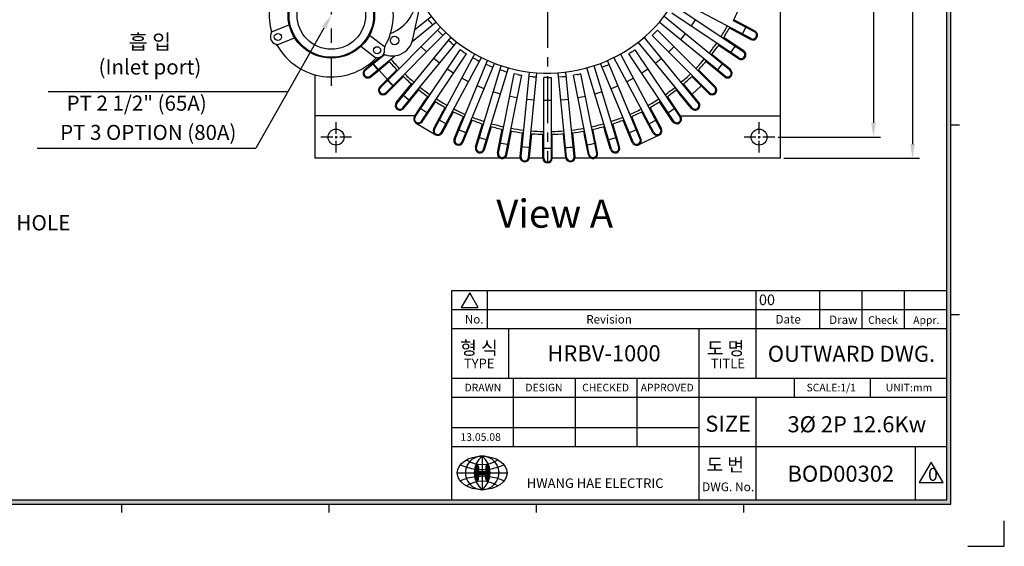
# Model space of a CAD drawing. Extents: x 0 to 1867, y 0 to 1315.
# Drawn here: x 820 to 1867, y 0 to 560 of the extents above; entities that cross this region are included whole.
import ezdxf

# ---------------------------------------------------------------- set-up
doc = ezdxf.new("R2010")
doc.units = 0
doc.linetypes.add('CENTER', pattern=[2, 1.25, -0.25, 0.25, -0.25])
doc.layers.get('0').update_dxf_attribs({"linetype": 'CONTINUOUS'})
doc.layers.get('DEFPOINTS').update_dxf_attribs({"linetype": 'CONTINUOUS'})
for name, color, linetype in [('CENTER', 1, 'CENTER'), ('DIM', 4, 'CONTINUOUS'), ('PHANTOM', 3, 'CONTINUOUS')]:
    doc.layers.add(name, color=color, linetype=linetype)
doc.styles.get("Standard").update_dxf_attribs({"font": 'romans.shx', "bigfont": 'whgtxt.shx'})
doc.dimstyles.new('ISO-25', dxfattribs={"dimscale": 6, "dimtxt": 2.5, "dimasz": 2.5, "dimexe": 1.25, "dimexo": 0.625, "dimtad": 1, "dimtxsty": 'STANDARD', "dimcen": 2.5, "dimclrt": 2, "dimazin": 3, "dimtfac": 1, "dimtmove": 0, "dimatfit": 3, "dimtolj": 1})

# ---------------------------------------------------------------- blocks, each defined once
blk = doc.blocks.new('*D84')
at = {"layer": 'DEFPOINTS', "color": 0}
for p in [(1623, 885.5), (1623, 435.5), (1728.1, 435.5)]:
    blk.add_point(p, dxfattribs=at)
at = {"layer": 'DIM', "color": 0}
for p, q in [((1626.8, 885.5), (1735.6, 885.5)), ((1728.1, 870.5), (1728.1, 450.5)), ((1626.8, 435.5), (1735.6, 435.5))]:
    blk.add_line(p, q, dxfattribs=at)
for points in [[(1725.6, 870.5), (1730.6, 870.5), (1728.1, 885.5)], [(1725.6, 450.5), (1730.6, 450.5), (1728.1, 435.5)]]:
    blk.add_solid(points, dxfattribs=at)
at = {"layer": 'DIM', "color": 2, "insert": (1716.8, 660.5), "char_height": 15, "attachment_point": 5, "rotation": 90}
blk.add_mtext('\\A1;450', dxfattribs=at)
blk = doc.blocks.new('*D85')
at = {"layer": 'DEFPOINTS', "color": 0}
for p in [(1629, 908), (1629, 413), (1769.6, 413)]:
    blk.add_point(p, dxfattribs=at)
at = {"layer": 'DIM', "color": 0}
for p, q in [((1632.8, 908), (1777.1, 908)), ((1769.6, 893), (1769.6, 428)), ((1632.8, 413), (1777.1, 413))]:
    blk.add_line(p, q, dxfattribs=at)
for points in [[(1767.1, 893), (1772.1, 893), (1769.6, 908)], [(1767.1, 428), (1772.1, 428), (1769.6, 413)]]:
    blk.add_solid(points, dxfattribs=at)
at = {"layer": 'DIM', "color": 2, "insert": (1758.3, 660.5), "char_height": 15, "attachment_point": 5, "rotation": 90}
blk.add_mtext('\\A1;495', dxfattribs=at)

msp = doc.modelspace()

# ---------------------------------------------------------------- hatches: boundary and pattern name
at = {"layer": 'DIM'}
h = msp.add_hatch(color=256, dxfattribs=at)
h.paths.add_polyline_path([(46.496, 1255.5), (46.496, 45), (1810.496, 45), (1810.496, 1255.5)])
h.paths.add_polyline_path([(50.996, 1251), (50.996, 49.5), (1805.996, 49.5), (1805.996, 1251)], flags=16)

# ---------------------------------------------------------------- linework, layer by layer
at = {"color": 1, "linetype": 'CENTER', "ltscale": 60}
msp.add_line((1151.505, 640.963), (1151.505, 489.963), dxfattribs=at)
for p, q in [((1629.005, 610.634), (1629.005, 412.963)), ((1597.895, 540.265), (1518.036, 582.95)), ((1238.306, 539.712), (1245.836, 575.748)), ((1585.071, 519.634), (1513.565, 567.413)), ((1589.516, 526.286), (1517.968, 574.092)), ((1088.015, 547.434), (1106.683, 555.12)), ((1237.633, 537.216), (1262.719, 557.804)), ((1240.426, 549.857), (1257.644, 563.988)), ((1256.664, 558.009), (1254.126, 561.101)), ((1570.288, 500.359), (1500.291, 557.804)), ((1575.363, 506.543), (1505.366, 563.988)), ((1538.471, 560.393), (1534.026, 553.741)), ((1601.666, 547.32), (1579.145, 559.358)), ((1602.138, 548.202), (1579.599, 560.249)), ((1203.668, 488.283), (1267.697, 552.312)), ((1209.325, 482.626), (1273.354, 546.655)), ((1267.307, 546.266), (1264.479, 549.094)), ((1495.703, 546.266), (1492.874, 543.437)), ((1559.342, 488.283), (1498.496, 549.129)), ((1527.906, 545.489), (1522.831, 539.305)), ((1597.424, 539.383), (1574.885, 551.43)), ((1597.424, 539.383), (1579.15, 549.151)), ((1592.814, 553.186), (1588.1, 544.366)), ((1602.138, 548.202), (1591.508, 553.884)), ((1093.726, 533.564), (1112.394, 541.25)), ((1208.02, 531.375), (1192.03, 543.699)), ((1221.401, 471.681), (1278.846, 541.678)), ((1227.585, 466.606), (1285.03, 536.602)), ((1279.051, 535.622), (1275.958, 538.16)), ((1535.425, 466.606), (1477.98, 536.602)), ((1541.609, 471.681), (1484.164, 541.678)), ((1553.686, 482.626), (1492.874, 543.437)), ((1590.072, 527.117), (1568.822, 541.315)), ((1198.863, 519.494), (1182.873, 531.818)), ((1240.676, 456.897), (1288.455, 528.403)), ((1252.735, 526.036), (1247.078, 531.693)), ((1247.327, 452.452), (1295.134, 524)), ((1261.307, 444.073), (1303.992, 523.932)), ((1291.78, 526.181), (1288.455, 528.403)), ((1501.703, 444.073), (1459.018, 523.932)), ((1471.23, 526.181), (1467.904, 523.959)), ((1515.683, 452.452), (1467.904, 523.959)), ((1522.335, 456.897), (1474.528, 528.444)), ((1515.932, 531.693), (1510.275, 526.036)), ((1584.516, 518.802), (1563.267, 533.001)), ((1584.516, 518.802), (1567.288, 530.314)), ((1581.282, 532.99), (1575.726, 524.676)), ((1590.072, 527.117), (1580.05, 533.813)), ((1187.013, 507.316), (1203.03, 520.461)), ((1187.013, 507.316), (1202.965, 520.407)), ((1187.647, 506.543), (1207.97, 523.221)), ((1192.723, 500.359), (1219.079, 521.989)), ((1193.357, 499.586), (1213.112, 515.799)), ((1201.529, 506.292), (1195.185, 514.023)), ((1195.493, 514.275), (1203.03, 520.461)), ((1217.789, 489.676), (1195.493, 514.275)), ((1266.531, 514.062), (1260.347, 519.137)), ((1268.362, 440.302), (1311.047, 520.161)), ((1283.095, 433.334), (1317.748, 516.992)), ((1290.486, 430.272), (1325.139, 513.931)), ((1305.374, 518.033), (1301.847, 519.919)), ((1472.524, 430.272), (1437.871, 513.931)), ((1479.915, 433.334), (1445.262, 516.992)), ((1494.648, 440.302), (1451.963, 520.161)), ((1502.663, 519.137), (1496.479, 514.062)), ((1569.653, 499.586), (1549.898, 515.799)), ((1575.997, 507.316), (1556.242, 523.529)), ((1567.825, 514.023), (1561.481, 506.292)), ((1575.997, 507.316), (1566.68, 514.962)), ((1193.357, 499.586), (1202.674, 507.232)), ((1202.961, 488.99), (1221.032, 507.061)), ((1202.961, 488.99), (1217.612, 503.641)), ((1281.435, 503.498), (1274.783, 507.942)), ((1305.832, 424.782), (1332.117, 511.434)), ((1313.487, 422.459), (1339.773, 509.111)), ((1319.702, 511.257), (1316.006, 512.787)), ((1329.297, 418.499), (1346.075, 502.847)), ((1334.624, 505.917), (1330.796, 507.079)), ((1349.998, 502.066), (1346.075, 502.847)), ((1353.265, 414.547), (1362.141, 504.662)), ((1361.227, 413.763), (1370.102, 503.878)), ((1401.784, 413.763), (1392.908, 503.878)), ((1409.745, 414.547), (1400.869, 504.662)), ((1433.713, 418.499), (1416.926, 502.895)), ((1449.523, 422.459), (1423.237, 509.111)), ((1457.178, 424.782), (1430.893, 511.434)), ((1443.308, 511.257), (1439.613, 509.726)), ((1488.227, 507.942), (1481.575, 503.498)), ((1560.049, 488.99), (1541.978, 507.061)), ((1552.293, 496.747), (1545.398, 503.641)), ((1569.653, 499.586), (1553.636, 512.731)), ((1134.005, 501.826), (1134.005, 412.963)), ((1210.032, 481.919), (1228.103, 499.99)), ((1217.507, 489.394), (1210.436, 496.465)), ((1217.789, 489.676), (1224.683, 496.57)), ((1297.302, 494.445), (1290.246, 498.216)), ((1337.143, 416.939), (1353.931, 501.335)), ((1365.675, 499.741), (1361.695, 500.133)), ((1377.505, 412.963), (1377.505, 498.963)), ((1381.505, 498.963), (1377.505, 498.963)), ((1385.505, 412.963), (1385.505, 499.013)), ((1397.335, 499.741), (1393.354, 499.349)), ((1413.012, 502.066), (1409.089, 501.286)), ((1425.867, 416.939), (1409.089, 501.286)), ((1472.764, 498.216), (1465.708, 494.445)), ((1552.978, 481.919), (1534.907, 499.99)), ((1552.978, 481.919), (1538.327, 496.57)), ((1560.049, 488.99), (1551.527, 497.513)), ((1210.032, 481.919), (1218.554, 490.442)), ((1220.628, 472.315), (1236.84, 492.07)), ((1220.628, 472.315), (1233.772, 488.332)), ((1228.358, 465.971), (1244.57, 485.727)), ((1313.98, 486.991), (1306.589, 490.052)), ((1331.308, 481.208), (1323.653, 483.53)), ((1439.357, 483.53), (1431.702, 481.208)), ((1456.421, 490.052), (1449.03, 486.991)), ((1534.652, 465.971), (1518.44, 485.727)), ((1527.693, 474.451), (1521.507, 481.988)), ((1534.652, 465.971), (1521.507, 481.988)), ((1542.382, 472.315), (1526.17, 492.07)), ((1544.874, 490.023), (1535.112, 481.175)), ((1235.064, 474.143), (1227.334, 480.487)), ((1228.358, 465.971), (1236.004, 475.288)), ((1239.844, 457.452), (1254.042, 478.702)), ((1239.844, 457.452), (1251.356, 474.681)), ((1239.844, 457.452), (1251.356, 474.681)), ((1248.159, 451.897), (1262.357, 473.146)), ((1349.12, 477.151), (1341.274, 478.711)), ((1367.244, 474.859), (1359.282, 475.643)), ((1385.505, 474.355), (1377.505, 474.355)), ((1403.728, 475.643), (1395.766, 474.859)), ((1421.736, 478.711), (1413.89, 477.151)), ((1514.851, 451.897), (1500.653, 473.146)), ((1523.166, 457.452), (1508.968, 478.702)), ((1542.382, 472.315), (1534.736, 481.632)), ((1254.032, 460.687), (1245.717, 466.242)), ((1248.159, 451.897), (1254.855, 461.918)), ((1260.425, 444.545), (1272.472, 467.083)), ((1260.425, 444.545), (1270.192, 462.818)), ((1269.244, 439.831), (1281.291, 462.369)), ((1493.766, 439.831), (1481.719, 462.369)), ((1502.585, 444.545), (1490.538, 467.083)), ((1514.851, 451.897), (1503.34, 469.125)), ((1517.293, 466.242), (1508.978, 460.687)), ((1523.166, 457.452), (1516.47, 467.474)), ((1240.185, 457.963), (1134.005, 457.963)), ((1241.184, 450.533), (1262.803, 437.762)), ((1274.227, 449.154), (1265.408, 453.868)), ((1269.244, 439.831), (1279.011, 458.105)), ((1269.244, 439.831), (1274.926, 450.461)), ((1282.171, 433.717), (1291.951, 457.327)), ((1282.171, 433.717), (1290.101, 452.86)), ((1291.41, 429.89), (1301.19, 453.501)), ((1471.6, 429.89), (1461.82, 453.501)), ((1480.839, 433.717), (1471.059, 457.327)), ((1493.766, 439.831), (1483.999, 458.105)), ((1497.602, 453.868), (1488.783, 449.154)), ((1502.585, 444.545), (1496.904, 455.175)), ((1522.825, 457.963), (1629.005, 457.963)), ((1295.456, 439.657), (1286.217, 443.483)), ((1291.41, 429.89), (1296.023, 441.025)), ((1304.875, 425.072), (1312.293, 449.528)), ((1304.875, 425.072), (1310.89, 444.9)), ((1314.444, 422.169), (1321.863, 446.625)), ((1328.316, 418.694), (1333.302, 443.76)), ((1338.124, 416.743), (1343.11, 441.809)), ((1352.27, 414.645), (1354.775, 440.078)), ((1410.74, 414.645), (1408.235, 440.078)), ((1424.886, 416.743), (1419.9, 441.809)), ((1434.694, 418.694), (1429.708, 443.76)), ((1448.566, 422.169), (1441.147, 446.625)), ((1448.566, 422.169), (1442.551, 441.997)), ((1458.135, 425.072), (1450.717, 449.528)), ((1471.6, 429.89), (1463.67, 449.033)), ((1476.793, 443.483), (1467.554, 439.657)), ((1480.839, 433.717), (1476.226, 444.852)), ((1810.496, 448.47), (1819.496, 448.47)), ((1317.513, 432.285), (1307.944, 435.188)), ((1314.444, 422.169), (1317.943, 433.703)), ((1328.316, 418.694), (1332.359, 439.017)), ((1352.27, 414.645), (1354.301, 435.266)), ((1352.27, 414.645), (1354.301, 435.266)), ((1362.222, 413.665), (1364.727, 439.098)), ((1376.505, 412.963), (1376.505, 438.52)), ((1376.505, 412.963), (1376.505, 433.684)), ((1386.505, 412.963), (1386.505, 438.52)), ((1386.505, 412.963), (1386.505, 433.684)), ((1400.788, 413.665), (1398.283, 439.098)), ((1400.788, 413.665), (1398.757, 434.286)), ((1424.886, 416.743), (1420.844, 437.066)), ((1434.694, 418.694), (1432.342, 430.516)), ((1455.066, 435.188), (1445.497, 432.285)), ((1458.135, 425.072), (1454.636, 436.606)), ((1500.313, 437.668), (1478.357, 427.283)), ((1340.187, 427.112), (1330.379, 429.063)), ((1338.124, 416.743), (1340.476, 428.565)), ((1363.258, 424.186), (1353.306, 425.166)), ((1362.222, 413.665), (1363.403, 425.66)), ((1362.222, 413.665), (1363.297, 424.582)), ((1376.505, 412.963), (1376.505, 423.934)), ((1386.505, 412.963), (1386.505, 425.016)), ((1400.747, 424.284), (1399.752, 424.186)), ((1409.704, 425.166), (1408.709, 425.068)), ((1410.74, 414.645), (1409.559, 426.64)), ((1423.804, 427.307), (1422.824, 427.112)), ((1331.676, 412.963), (1134.005, 412.963)), ((1331.676, 412.963), (1134.005, 412.963)), ((1352.39, 412.963), (1334.764, 412.963)), ((1376.505, 412.963), (1362.102, 412.963)), ((1400.908, 412.963), (1386.505, 412.963)), ((1428.246, 412.963), (1410.62, 412.963)), ((1629.005, 412.963), (1431.334, 412.963)), ((1279.496, 272.25), (1805.996, 272.25)), ((1279.496, 231.75), (1279.496, 272.25)), ((1317.261, 272.25), (1317.261, 231.75)), ((1603.496, 231.75), (1603.496, 272.25)), ((1670.991, 231.75), (1670.991, 272.25)), ((1715.991, 231.75), (1715.991, 272.25)), ((1760.991, 231.75), (1760.991, 272.25)), ((1279.496, 252), (1805.996, 252)), ((1810.496, 246.735), (1819.496, 246.735)), ((1279.496, 231.75), (1805.996, 231.75)), ((1279.496, 49.5), (1279.496, 231.75)), ((1340.246, 179.045), (1340.246, 231.75)), ((1542.746, 49.5), (1542.746, 231.75)), ((1603.496, 179.045), (1603.496, 231.75)), ((1279.496, 179.045), (1805.996, 179.045)), ((1345.308, 106.18), (1345.308, 179.045)), ((1411.121, 106.18), (1411.121, 179.045)), ((1476.933, 106.18), (1476.933, 179.045)), ((1643.996, 158.795), (1643.996, 179.045)), ((1724.996, 158.795), (1724.996, 179.045)), ((1279.496, 158.795), (1805.996, 158.795)), ((1603.496, 49.5), (1603.496, 158.795)), ((1279.496, 126.43), (1542.746, 126.43)), ((1279.496, 106.18), (1805.996, 106.18)), ((1772.259, 106.18), (1772.259, 49.5)), ((1311.922, 96.015), (1311.922, 60.282)), ((1304.649, 84.59), (1306.624, 86.564)), ((1304.649, 83.993), (1307.059, 86.403)), ((1304.649, 83.396), (1307.404, 86.151)), ((1304.649, 82.8), (1307.671, 85.821)), ((1304.649, 82.203), (1307.852, 85.405)), ((1304.649, 84.97), (1304.649, 78.149)), ((1304.649, 81.607), (1307.911, 84.868)), ((1304.649, 81.01), (1307.911, 84.271)), ((1304.666, 85.203), (1306.047, 86.584)), ((1307.911, 84.97), (1307.911, 79.734)), ((1315.933, 84.538), (1317.95, 86.554)), ((1315.933, 83.941), (1318.376, 86.384)), ((1315.933, 83.344), (1318.714, 86.126)), ((1315.933, 82.748), (1318.974, 85.789)), ((1315.933, 82.151), (1319.146, 85.364)), ((1315.933, 84.97), (1315.933, 79.734)), ((1315.933, 81.554), (1319.195, 84.816)), ((1315.933, 80.958), (1319.195, 84.219)), ((1315.942, 85.143), (1317.39, 86.591)), ((1319.195, 84.97), (1319.195, 78.149)), ((1285.371, 78.149), (1338.473, 78.149)), ((1304.649, 80.413), (1307.911, 83.675)), ((1304.649, 79.817), (1307.911, 83.078)), ((1304.649, 79.22), (1307.911, 82.482)), ((1304.649, 78.623), (1307.911, 81.885)), ((1304.649, 73.85), (1308.947, 78.149)), ((1304.649, 74.447), (1308.351, 78.149)), ((1304.649, 75.044), (1307.754, 78.149)), ((1304.649, 75.64), (1307.157, 78.149)), ((1304.649, 76.237), (1306.561, 78.149)), ((1304.649, 76.834), (1305.964, 78.149)), ((1304.649, 77.43), (1305.368, 78.149)), ((1304.649, 78.027), (1304.771, 78.149)), ((1304.649, 71.327), (1304.649, 78.149)), ((1304.649, 73.254), (1307.911, 76.515)), ((1304.649, 72.657), (1307.911, 75.919)), ((1304.649, 72.061), (1307.911, 75.322)), ((1304.649, 71.464), (1307.911, 74.726)), ((1304.701, 70.919), (1307.911, 74.129)), ((1304.771, 78.149), (1307.911, 81.288)), ((1304.876, 70.497), (1307.911, 73.532)), ((1305.368, 78.149), (1307.911, 80.692)), ((1305.964, 78.149), (1307.911, 80.095)), ((1306.561, 78.149), (1308.146, 79.734)), ((1307.157, 78.149), (1308.743, 79.734)), ((1307.754, 78.149), (1309.34, 79.734)), ((1307.911, 79.734), (1315.933, 79.734)), ((1307.911, 71.327), (1307.911, 76.563)), ((1307.911, 76.563), (1315.933, 76.563)), ((1307.958, 76.563), (1309.544, 78.149)), ((1308.351, 78.149), (1309.936, 79.734)), ((1308.555, 76.563), (1310.141, 78.149)), ((1308.947, 78.149), (1310.533, 79.734)), ((1309.152, 76.563), (1310.737, 78.149)), ((1309.544, 78.149), (1311.13, 79.734)), ((1309.748, 76.563), (1311.334, 78.149)), ((1310.141, 78.149), (1311.726, 79.734)), ((1310.345, 76.563), (1311.922, 78.14)), ((1310.737, 78.149), (1311.922, 79.333)), ((1310.941, 76.563), (1311.922, 77.543)), ((1311.334, 78.149), (1311.922, 78.737)), ((1311.538, 76.563), (1311.922, 76.947)), ((1311.922, 78.737), (1312.919, 79.734)), ((1311.922, 79.333), (1312.323, 79.734)), ((1311.922, 76.947), (1313.124, 78.149)), ((1311.922, 77.543), (1312.527, 78.149)), ((1311.922, 78.14), (1311.93, 78.149)), ((1311.93, 78.149), (1313.516, 79.734)), ((1312.135, 76.563), (1313.72, 78.149)), ((1312.527, 78.149), (1314.113, 79.734)), ((1312.731, 76.563), (1314.317, 78.149)), ((1313.124, 78.149), (1314.709, 79.734)), ((1313.328, 76.563), (1314.914, 78.149)), ((1313.72, 78.149), (1315.306, 79.734)), ((1313.925, 76.563), (1315.51, 78.149)), ((1314.317, 78.149), (1315.903, 79.734)), ((1314.521, 76.563), (1316.107, 78.149)), ((1314.914, 78.149), (1319.195, 82.429)), ((1315.118, 76.563), (1316.703, 78.149)), ((1315.51, 78.149), (1319.195, 81.833)), ((1315.714, 76.563), (1317.3, 78.149)), ((1315.933, 80.361), (1319.195, 83.623)), ((1315.933, 79.765), (1319.195, 83.026)), ((1315.933, 74.992), (1319.09, 78.149)), ((1315.933, 75.588), (1318.493, 78.149)), ((1315.933, 76.185), (1317.897, 78.149)), ((1315.933, 74.395), (1319.195, 77.657)), ((1315.933, 73.798), (1319.195, 77.06)), ((1315.933, 71.327), (1315.933, 76.563)), ((1315.933, 73.202), (1319.195, 76.463)), ((1315.933, 72.605), (1319.195, 75.867)), ((1315.933, 72.008), (1319.195, 75.27)), ((1315.933, 71.412), (1319.195, 74.673)), ((1315.996, 70.878), (1319.195, 74.077)), ((1316.107, 78.149), (1319.195, 81.236)), ((1316.179, 70.465), (1319.195, 73.48)), ((1316.703, 78.149), (1319.195, 80.64)), ((1317.3, 78.149), (1319.195, 80.043)), ((1317.897, 78.149), (1319.195, 79.446)), ((1318.493, 78.149), (1319.195, 78.85)), ((1319.09, 78.149), (1319.195, 78.253)), ((1319.195, 71.327), (1319.195, 78.149)), ((1305.138, 70.163), (1307.911, 72.936)), ((1305.479, 69.907), (1307.911, 72.339)), ((1305.908, 69.739), (1307.911, 71.742)), ((1306.473, 69.708), (1307.899, 71.134)), ((1316.448, 70.137), (1319.195, 72.884)), ((1316.796, 69.888), (1319.195, 72.287)), ((1317.234, 69.73), (1319.195, 71.69)), ((1317.817, 69.716), (1319.175, 71.074)), ((928.496, 45), (928.496, 36)), ((1148.996, 45), (1148.996, 36)), ((1369.496, 45), (1369.496, 36)), ((1589.996, 45), (1589.996, 36))]:
    msp.add_line(p, q)
at = {"color": 4, "linetype": 'BYBLOCK'}
for p, q in [((1105.118, 483.795), (850.237, 483.795)), ((838.746, 423.795), (1071.038, 423.795))]:
    msp.add_line(p, q, dxfattribs=at)
msp.add_lwpolyline([(1143.603, 551.551), (1071.038, 423.795)], dxfattribs=at)
for points in [[(1298.628, 269.664), (1289.606, 254.037), (1307.65, 254.037)], [(1789.523, 89.72), (1776.836, 67.745), (1802.21, 67.745)]]:
    msp.add_lwpolyline(points, close=True)
for centre, radius in [((1151.505, 565.463), 46), ((1151.505, 565.463), 45), ((1151.505, 565.463), 36.5), ((1094.636, 542.05), 3.75), ((1218.757, 538.304), 4.5), ((1200.216, 527.92), 3.75), ((1156.505, 435.463), 8.5), ((1606.505, 435.463), 8.5)]:
    msp.add_circle(centre, radius)
for centre, radius, start, end in [((1381.505, 660.463), 157, 194.024391, 90), ((1151.505, 565.463), 66, 89.459726, 195.295694), ((1151.505, 565.463), 66, 329.459726, 75.295694), ((1199.34, 585.463), 42.5, 290.889496, 4.835199), ((1381.505, 660.463), 222, 332.907412, 336.467588), ((1381.505, 660.463), 161.5, 219.375, 220.794236), ((1094.636, 542.05), 8, 151.720718, 253.034702), ((1084.949, 547.261), 3, 331.720718, 15.295694), ((1381.505, 660.463), 161.5, 225, 226.419236), ((1381.505, 660.463), 161.5, 315, 316.419236), ((1381.505, 660.463), 219, 327.296556, 330.828444), ((1381.505, 660.463), 222, 327.282412, 330.842588), ((1599.781, 543.793), 4, 331.875, 61.875), ((1599.781, 543.793), 5, 331.875, 61.875), ((1599.781, 543.793), 5, 331.875, 61.875), ((1091.427, 531.528), 3, 29.459726, 73.034702), ((1216.282, 544.314), 22.5, 292.37771, 348.197494), ((1381.505, 660.463), 161.5, 230.625, 232.044236), ((1381.505, 660.463), 219, 321.671556, 325.203444), ((1599.781, 543.793), 5, 241.875, 331.875), ((1599.781, 543.793), 5, 241.875, 331.875), ((1599.781, 543.793), 4, 241.875, 331.875), ((1151.505, 565.463), 66, 209.459726, 315.295694), ((1200.216, 527.92), 8, 271.720718, 13.034702), ((1216.282, 544.314), 22.5, 245.821734, 292.37771), ((1210.933, 530.401), 3, 149.459726, 193.034702), ((1381.505, 660.463), 161.5, 236.25, 237.669236), ((1381.505, 660.463), 161.5, 303.75, 305.169236), ((1381.505, 660.463), 222, 321.657412, 325.217588), ((1587.294, 522.96), 4, 326.25, 56.25), ((1587.294, 522.96), 5, 326.25, 56.25), ((1587.294, 522.96), 5, 326.25, 56.25), ((1200.547, 516.925), 3, 91.720718, 135.295694), ((1381.505, 660.463), 222, 218.114911, 218.342588), ((1381.505, 660.463), 222, 220.407412, 223.967588), ((1381.505, 660.463), 219, 220.421556, 223.953444), ((1381.505, 660.463), 161.5, 241.875, 243.294236), ((1381.505, 660.463), 219, 316.046556, 319.578444), ((1381.505, 660.463), 222, 316.290555, 319.592588), ((1587.294, 522.96), 5, 236.25, 326.25), ((1587.294, 522.96), 5, 236.25, 326.25), ((1587.294, 522.96), 4, 236.25, 326.25), ((1190.185, 503.451), 5, 129.375, 219.375), ((1190.185, 503.451), 5, 129.375, 219.375), ((1190.185, 503.451), 4, 129.375, 219.375), ((1381.505, 660.463), 219, 226.046556, 229.578444), ((1381.505, 660.463), 161.5, 247.5, 248.919236), ((1381.505, 660.463), 161.5, 253.125, 254.544236), ((1381.505, 660.463), 161.5, 281.25, 282.669236), ((1381.505, 660.463), 161.5, 292.5, 293.919236), ((1381.505, 660.463), 219, 310.421556, 313.953444), ((1572.825, 503.451), 4, 320.625, 50.625), ((1572.825, 503.451), 5, 320.625, 50.625), ((1572.825, 503.451), 5, 320.625, 50.625), ((1190.185, 503.451), 5, 219.375, 309.375), ((1190.185, 503.451), 5, 219.375, 309.375), ((1190.185, 503.451), 4, 219.375, 309.375), ((1381.505, 660.463), 222, 226.032412, 229.592588), ((1381.505, 660.463), 161.5, 258.75, 260.169236), ((1381.505, 660.463), 161.5, 264.375, 265.794236), ((1381.505, 660.463), 161.5, 270, 271.419236), ((1381.505, 660.463), 161.5, 275.625, 277.044236), ((1381.505, 660.463), 222, 310.407412, 313.709445), ((1572.825, 503.451), 5, 230.625, 320.625), ((1572.825, 503.451), 5, 230.625, 320.625), ((1572.825, 503.451), 4, 230.625, 320.625), ((1206.496, 485.454), 5, 135, 225), ((1206.496, 485.454), 5, 135, 225), ((1206.496, 485.454), 4, 135, 225), ((1206.496, 485.454), 5, 225, 315), ((1206.496, 485.454), 5, 225, 315), ((1206.496, 485.454), 4, 225, 315), ((1381.505, 660.463), 222, 231.657412, 235.217588), ((1381.505, 660.463), 219, 231.671556, 235.203444), ((1381.505, 660.463), 219, 304.796556, 308.328444), ((1381.505, 660.463), 222, 304.782412, 308.342588), ((1556.514, 485.454), 5, 225, 315), ((1556.514, 485.454), 5, 225, 315), ((1556.514, 485.454), 4, 225, 315), ((1556.514, 485.454), 4, 315, 45), ((1556.514, 485.454), 5, 315, 45), ((1556.514, 485.454), 5, 315, 45), ((1224.493, 469.143), 5, 140.625, 230.625), ((1224.493, 469.143), 5, 140.625, 230.625), ((1224.493, 469.143), 4, 140.625, 230.625), ((1381.505, 660.463), 222, 237.282412, 240.842588), ((1381.505, 660.463), 219, 237.296556, 240.828444), ((1381.505, 660.463), 219, 299.171556, 302.703444), ((1381.505, 660.463), 222, 299.157412, 302.717588), ((1538.517, 469.143), 4, 309.375, 39.375), ((1538.517, 469.143), 5, 309.375, 39.375), ((1538.517, 469.143), 5, 309.375, 39.375), ((1224.493, 469.143), 5, 230.625, 320.625), ((1224.493, 469.143), 5, 230.625, 320.625), ((1224.493, 469.143), 4, 230.625, 320.625), ((1381.505, 660.463), 222, 242.907412, 246.467588), ((1381.505, 660.463), 219, 242.921556, 246.453444), ((1381.505, 660.463), 219, 293.546556, 297.078444), ((1381.505, 660.463), 222, 293.532412, 297.092588), ((1538.517, 469.143), 5, 219.375, 309.375), ((1538.517, 469.143), 5, 219.375, 309.375), ((1538.517, 469.143), 4, 219.375, 309.375), ((1244.001, 454.675), 5, 146.25, 236.25), ((1244.001, 454.675), 5, 146.25, 236.25), ((1244.001, 454.675), 5, 146.25, 236.25), ((1244.001, 454.675), 4, 146.25, 236.25), ((1244.001, 454.675), 5, 236.25, 326.25), ((1244.001, 454.675), 5, 236.25, 326.25), ((1244.001, 454.675), 5, 236.25, 240.881886), ((1244.001, 454.675), 4, 236.25, 326.25), ((1381.505, 660.463), 222, 248.532412, 252.092588), ((1381.505, 660.463), 219, 248.546556, 252.078444), ((1381.505, 660.463), 219, 287.921556, 291.453444), ((1381.505, 660.463), 222, 287.907412, 291.467588), ((1519.009, 454.675), 5, 213.75, 303.75), ((1519.009, 454.675), 5, 213.75, 303.75), ((1519.009, 454.675), 4, 213.75, 303.75), ((1519.009, 454.675), 4, 303.75, 33.75), ((1519.009, 454.675), 5, 303.75, 33.75), ((1519.009, 454.675), 5, 303.75, 33.75), ((1264.834, 442.188), 5, 151.875, 241.875), ((1264.834, 442.188), 5, 151.875, 241.875), ((1264.834, 442.188), 4, 151.875, 241.875), ((1264.834, 442.188), 5, 241.875, 331.875), ((1264.834, 442.188), 5, 241.875, 331.875), ((1264.834, 442.188), 5, 241.875, 331.875), ((1264.834, 442.188), 4, 241.875, 331.875), ((1381.505, 660.463), 222, 254.157412, 257.717588), ((1381.505, 660.463), 219, 254.171556, 257.703444), ((1381.505, 660.463), 222, 259.782412, 263.084445), ((1381.505, 660.463), 219, 259.796556, 263.328444), ((1381.505, 660.463), 219, 265.421556, 268.953444), ((1381.505, 660.463), 219, 271.046556, 274.578444), ((1381.505, 660.463), 219, 276.671556, 280.203444), ((1381.505, 660.463), 222, 276.657412, 280.217588), ((1381.505, 660.463), 219, 282.296556, 285.828444), ((1381.505, 660.463), 222, 282.282412, 285.842588), ((1498.176, 442.188), 5, 208.125, 298.125), ((1498.176, 442.188), 5, 208.125, 298.125), ((1498.176, 442.188), 4, 208.125, 298.125), ((1498.176, 442.188), 4, 298.125, 28.125), ((1498.176, 442.188), 5, 298.125, 28.125), ((1498.176, 442.188), 5, 298.125, 28.125), ((1264.834, 442.188), 5, 225.859581, 241.875), ((1286.791, 431.803), 5, 157.5, 247.5), ((1286.791, 431.803), 5, 157.5, 247.5), ((1286.791, 431.803), 4, 157.5, 247.5), ((1286.791, 431.803), 5, 247.5, 337.5), ((1286.791, 431.803), 5, 247.5, 337.5), ((1286.791, 431.803), 4, 247.5, 337.5), ((1381.505, 660.463), 222, 265.665555, 268.967588), ((1381.505, 660.463), 222, 271.032412, 274.592588), ((1476.219, 431.803), 5, 202.5, 292.5), ((1476.219, 431.803), 5, 202.5, 292.5), ((1476.219, 431.803), 4, 202.5, 292.5), ((1476.219, 431.803), 4, 292.5, 22.5), ((1476.219, 431.803), 5, 292.5, 22.5), ((1476.219, 431.803), 5, 292.5, 22.5), ((1309.66, 423.621), 5, 163.125, 253.125), ((1309.66, 423.621), 5, 163.125, 253.125), ((1309.66, 423.621), 4, 163.125, 253.125), ((1309.66, 423.621), 5, 253.125, 343.125), ((1309.66, 423.621), 5, 253.125, 343.125), ((1309.66, 423.621), 4, 253.125, 343.125), ((1381.505, 660.463), 236.928, 268.790773, 271.209227), ((1381.505, 660.463), 236.928, 274.415773, 276.834227), ((1381.505, 660.463), 236.928, 280.040773, 282.459227), ((1453.35, 423.621), 5, 196.875, 286.875), ((1453.35, 423.621), 5, 196.875, 286.875), ((1453.35, 423.621), 4, 196.875, 286.875), ((1453.35, 423.621), 4, 286.875, 16.875), ((1453.35, 423.621), 5, 286.875, 16.875), ((1453.35, 423.621), 5, 286.875, 16.875), ((1333.22, 417.719), 5, 168.75, 258.75), ((1333.22, 417.719), 5, 168.75, 258.75), ((1333.22, 417.719), 4, 168.75, 258.75), ((1333.22, 417.719), 5, 258.75, 348.75), ((1333.22, 417.719), 5, 258.75, 348.75), ((1333.22, 417.719), 4, 258.75, 348.75), ((1357.246, 414.155), 5, 174.375, 264.375), ((1357.246, 414.155), 5, 174.375, 264.375), ((1357.246, 414.155), 5, 174.375, 264.375), ((1357.246, 414.155), 4, 174.375, 264.375), ((1357.246, 414.155), 5, 264.375, 354.375), ((1357.246, 414.155), 5, 264.375, 354.375), ((1357.246, 414.155), 5, 264.375, 354.375), ((1357.246, 414.155), 4, 264.375, 354.375), ((1381.505, 412.963), 5, 180, 270), ((1381.505, 412.963), 5, 180, 270), ((1381.505, 412.963), 5, 180, 270), ((1381.505, 412.963), 4, 180, 270), ((1381.505, 412.963), 5, 270, 0), ((1381.505, 412.963), 4, 270, 0), ((1381.505, 412.963), 5, 270, 0), ((1381.505, 412.963), 5, 270, 0), ((1405.764, 414.155), 5, 185.625, 275.625), ((1405.764, 414.155), 5, 185.625, 275.625), ((1405.764, 414.155), 4, 185.625, 275.625), ((1405.764, 414.155), 4, 275.625, 5.625), ((1405.764, 414.155), 5, 275.625, 5.625), ((1405.764, 414.155), 5, 275.625, 5.625), ((1429.79, 417.719), 5, 191.25, 281.25), ((1429.79, 417.719), 5, 191.25, 281.25), ((1429.79, 417.719), 4, 191.25, 281.25), ((1429.79, 417.719), 4, 281.25, 11.25), ((1429.79, 417.719), 5, 281.25, 11.25), ((1429.79, 417.719), 5, 281.25, 11.25), ((1312.033, 78.149), 17.867, 90.356517, 270.946571), ((1326.566, 78.149), 23.101, 129.339859, 230.660141), ((1311.811, 78.149), 17.867, 269.053429, 89.643483), ((1297.278, 78.149), 23.101, 309.339859, 50.660141), ((1311.922, 138.727), 56.934, 245.884429, 262.661091), ((1311.922, 118.393), 31.314, 237.524582, 302.475418), ((1306.28, 84.97), 1.631, 0, 180), ((1317.564, 84.97), 1.631, 0, 180), ((1311.922, 138.727), 56.934, 277.338909, 294.115571), ((1311.922, 17.571), 56.934, 97.338909, 114.115571), ((1311.922, 138.727), 56.934, 265.960115, 274.039885), ((1311.922, 17.571), 56.934, 85.960115, 94.039885), ((1311.922, 17.571), 56.934, 65.884429, 82.661091), ((1312.033, 78.149), 17.867, 0, 6.016035), ((1311.922, 37.904), 31.314, 57.524582, 122.475418), ((1306.28, 71.327), 1.631, 180, 0), ((1317.564, 71.327), 1.631, 180, 0)]:
    msp.add_arc(centre, radius, start, end)
msp.add_ellipse((1311.922, 78.149), major_axis=(-26.551, 0), ratio=0.67290138)
at = {"color": 4}
msp.add_solid([(1145.922, 550.234), (1151.505, 565.463), (1141.284, 552.868)], dxfattribs=at)
at = {"layer": 'CENTER', "linetype": 'CENTER', "ltscale": 40}
msp.add_line((1381.505, 660.463), (1381.505, 407.963), dxfattribs=at)
at = {"layer": 'CENTER', "linetype": 'CENTER', "ltscale": 10}
for p, q in [((1156.505, 418.963), (1156.505, 451.963)), ((1606.505, 418.963), (1606.505, 451.963)), ((1173.005, 435.463), (1140.005, 435.463)), ((1623.005, 435.463), (1590.005, 435.463))]:
    msp.add_line(p, q, dxfattribs=at)
at = {"layer": 'DIM'}
for p, q in [((1805.996, 49.5), (1805.996, 1251)), ((1810.496, 45), (1810.496, 1255.5)), ((46.496, 45), (1810.496, 45)), ((50.996, 49.5), (1805.996, 49.5))]:
    msp.add_line(p, q, dxfattribs=at)
at = {"layer": 'PHANTOM'}
for p, q in [((1867.225, 0), (1867.225, 27)), ((1828.496, 0), (1867.225, 0))]:
    msp.add_line(p, q, dxfattribs=at)

# ---------------------------------------------------------------- texts
at = {"color": 4, "char_height": 16, "attachment_point": 2}
for s, insert in [('{\\C2;흡 입\\P(Inlet port)}', (958.585, 544.778)), ('{\\C2;PT 2 1/2" (65A)}', (944.479, 479.605)), ('{\\C2;PT 3 OPTION (80A)}', (956.822, 448.463))]:
    msp.add_mtext(s, dxfattribs=dict(at, insert=insert))
for s, insert, char_height, width, attachment_point in [('{\\fGulim|b0|i0|c129|p50;\\C2;View A}', (1326.893, 369.062), 30, 245.88675, 1), ('{\\f굴림|b0|i0|c129|p50;No.}', (1293.594, 246.102), 9, 114.642, 1), ('{\\f굴림|b0|i0|c129|p50;Revision}', (1422.656, 246.102), 9, 114.642, 1), ('{\\f굴림|b0|i0|c129|p50;Date}', (1623.97, 246.102), 9, 114.642, 1), ('{\\f굴림|b0|i0|c129|p50;Draw}', (1680.986, 245.551), 9, 114.642, 1), ('{\\f굴림|b0|i0|c129|p50;Check}', (1722.393, 244.836), 8.1, 65.8125, 1), ('{\\f굴림|b0|i0|c129|p50;Appr.}', (1770.362, 244.836), 8.1, 65.8125, 1), ('{\\f굴림|b0|i0|c129|p49;형 식}', (1288.586, 218.206), 14.175, 60.75, 1), ('{\\fGulim|b0|i0|c129|p50;HRBV-1000}', (1441.496, 205.398), 17.1, 202.5, 5), ('{\\f굴림|b0|i0|c129|p49;도 명}', (1550.903, 217.739), 14.175, 60.75, 1), ('{\\fGulim|b0|i0|c129|p50;OUTWARD DWG.}', (1615.713, 213.425), 17.1, 245.88675, 1), ('{\\f굴림|b0|i0|c129|p50;TYPE}', (1292.486, 199.654), 10.125, 65.8125, 1), ('{\\f굴림|b0|i0|c129|p50;TITLE}', (1555.123, 199.654), 10.125, 65.8125, 1), ('{\\f굴림|b0|i0|c129|p50;DRAWN}', (1293.201, 172.984), 8.1, 65.8125, 1), ('{\\f굴림|b0|i0|c129|p50;DESIGN}', (1357.864, 172.984), 8.1, 65.8125, 1), ('{\\f굴림|b0|i0|c129|p50;CHECKED}', (1418.286, 172.984), 8.1, 65.8125, 1), ('{\\f굴림|b0|i0|c129|p50;APPROVED}', (1480.484, 172.984), 8.1, 65.8125, 1), ('{\\f@Gulim|b0|i0|c129|p50;SCALE:1/1}', (1656.901, 172.984), 8.1, 81, 1), ('{\\f굴림|b0|i0|c129|p50;UNIT:mm}', (1741.167, 172.984), 8.1, 81, 1), ('{\\f굴림|b0|i0|c129|p49;SIZE}', (1549.222, 138.986), 17.1, 60.75, 1), ('{\\fGulim|b0|i0|c129|p50;3\\fISOCPEUR|b0|i0|c0|p34;%%C\\fGulim|b0|i0|c129|p50; \\fGulim|b0|i0|c0|p50;2P\\fGulim|b0|i0|c129|p50; 12.6Kw}', (1636.636, 138.436), 17.1, 245.88675, 1), ('{\\fGulim|b0|i0|c129|p50;13.05.08}', (1288.844, 120.368), 8.1, 65.8125, 1), ('{\\f굴림|b0|i0|c129|p49;도 번}', (1550.436, 93.91), 14.175, 60.75, 1), ('{\\fGulim|b0|i0|c129|p50;BOD00302}', (1636.636, 85.82), 17.1, 245.88675, 1), ('0', (1786.135, 83.37), 13.669, 53.19057, 1), ('{\\f굴림|b0|i0|c129|p50;HWANG HAE ELECTRIC}', (1359.387, 72.246), 10.125, 394.16787, 1), ('{\\f굴림|b0|i0|c129|p50;DWG. No.}', (1545.793, 67.955), 9.315, 65.8125, 1)]:
    msp.add_mtext(s, dxfattribs=dict(insert=insert, char_height=char_height, width=width, attachment_point=attachment_point))
at = {"insert": (750.398, 344.297), "char_height": 16.25, "attachment_point": 4}
msp.add_mtext('\\A1;{\\C2;4-%%C17 HOLE}', dxfattribs=at)
at = {"layer": 'PHANTOM', "insert": (1606.289, 267.916), "char_height": 11.25, "attachment_point": 1}
msp.add_mtext('{\\f굴림|b0|i0|c129|p49;\\C7;00}', dxfattribs=at)

# ---------------------------------------------------------------- dimensions: what is measured, and where the dimension line sits
at = {"layer": 'DIM'}
dim = msp.add_linear_dim(base=(1769.562, 412.963), p1=(1629.005, 907.963), p2=(1629.005, 412.963), angle=90, dimstyle='ISO-25', dxfattribs=at)
dim.commit()
dim.dimension.update_dxf_attribs({"geometry": '*D85', "text_midpoint": (1758.312, 660.463)})
dim = msp.add_linear_dim(base=(1728.085, 435.463), p1=(1623.005, 885.463), p2=(1623.005, 435.463), angle=90, dimstyle='ISO-25', dxfattribs=at)
dim.commit()
dim.dimension.update_dxf_attribs({"geometry": '*D84', "text_midpoint": (1728.085, 660.463), "dimtype": 160})

doc.saveas('drawing.dxf')
